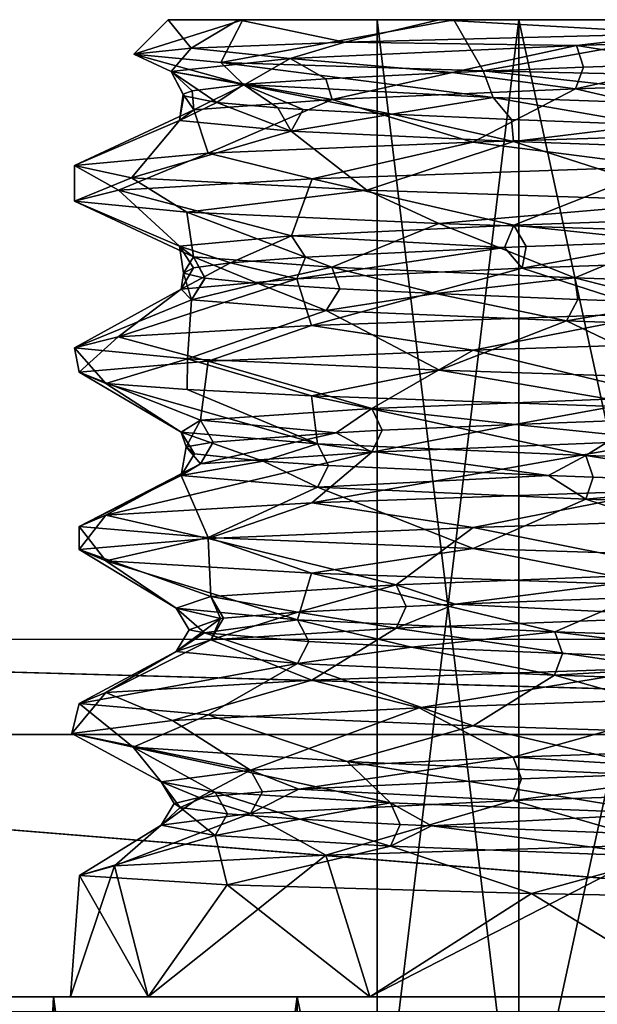
# Model space of a CAD drawing. Extents: x -38 to 76, y -186 to 393.
# Drawn here: x 14 to 20, y 20 to 30 of the extents above; entities that cross this region are included whole.
import ezdxf

# ---------------------------------------------------------------- set-up
doc = ezdxf.new("R2010")
doc.units = 0
doc.header["$MEASUREMENT"] = 0

msp = doc.modelspace()

# ---------------------------------------------------------------- linework, layer by layer
for points in [[(15.195687, 29.992682, -47.499809), (15.78469, 30.055368, -44.341812), (15.549471, 30.346468, -47.499809)], [(16.310337, 30.346462, -51.214813), (15.195687, 29.992682, -47.499809), (15.549471, 30.346468, -47.499809)], [(16.08725, 29.907576, -51.785412), (15.195687, 29.992682, -47.499809), (16.310337, 30.346462, -51.214813)], [(17.687422, 30.346437, -49.16872), (15.549471, 30.346468, -47.499809), (17.687439, 30.346434, -45.830921)], [(17.687439, 30.346434, -45.830921), (15.549471, 30.346468, -47.499809), (16.268776, 30.346453, -43.883415)], [(17.687422, 30.346437, -49.16872), (16.310337, 30.346462, -51.214813), (15.549471, 30.346468, -47.499809)], [(15.549471, 30.346468, -47.499809), (15.78469, 30.055368, -44.341812), (16.268776, 30.346453, -43.883415)], [(15.78469, 30.055368, -44.341812), (17.355873, 30.118038, -41.563622), (16.268776, 30.346453, -43.883415)], [(18.47028, 30.346434, -54.331623), (16.08725, 29.907576, -51.785412), (16.310337, 30.346462, -51.214813)], [(18.77198, 29.822441, -55.290325), (16.08725, 29.907576, -51.785412), (18.47028, 30.346434, -54.331623)], [(19.135727, 30.346405, -42.823627), (16.268776, 30.346453, -43.883415), (18.317253, 30.346416, -40.817623)], [(19.135727, 30.346405, -42.823627), (17.687439, 30.346434, -45.830921), (16.268776, 30.346453, -43.883415)], [(16.268776, 30.346453, -43.883415), (17.355873, 30.118038, -41.563622), (18.317253, 30.346416, -40.817623)], [(19.135677, 30.34642, -52.176025), (16.310337, 30.346462, -51.214813), (17.687422, 30.346437, -49.16872)], [(19.135677, 30.34642, -52.176025), (18.47028, 30.346434, -54.331623), (16.310337, 30.346462, -51.214813)], [(17.355873, 30.118038, -41.563622), (20.782017, 30.204479, -38.884636), (18.317253, 30.346416, -40.817623)], [(17.687439, 30.346434, -45.830921), (17.687696, 18.346668, -49.168739), (17.687422, 30.346437, -49.16872)], [(17.687422, 30.346437, -49.16872), (19.135952, 18.346651, -52.176044), (19.135677, 30.34642, -52.176025)], [(17.687696, 18.346668, -49.168739), (19.135952, 18.346651, -52.176044), (17.687422, 30.346437, -49.16872)], [(19.135727, 30.346405, -42.823627), (17.687714, 18.346664, -45.83094), (17.687439, 30.346434, -45.830921)], [(17.687714, 18.346664, -45.83094), (17.687696, 18.346668, -49.168739), (17.687439, 30.346434, -45.830921)], [(19.136002, 18.346636, -42.823647), (17.687714, 18.346664, -45.83094), (19.135727, 30.346405, -42.823627)], [(21.745287, 30.346363, -40.742542), (18.317253, 30.346416, -40.817623), (21.383003, 30.346365, -38.769142)], [(21.745287, 30.346363, -40.742542), (19.135727, 30.346405, -42.823627), (18.317253, 30.346416, -40.817623)], [(18.317253, 30.346416, -40.817623), (20.782017, 30.204479, -38.884636), (21.383003, 30.346365, -38.769142)], [(21.745216, 30.346382, -54.257141), (18.47028, 30.346434, -54.331623), (19.135677, 30.34642, -52.176025)], [(21.681608, 30.346386, -56.348339), (18.47028, 30.346434, -54.331623), (21.745216, 30.346382, -54.257141)], [(21.681608, 30.346386, -56.348339), (18.77198, 29.822441, -55.290325), (18.47028, 30.346434, -54.331623)], [(22.312605, 29.745689, -57.184242), (18.77198, 29.822441, -55.290325), (21.681608, 30.346386, -56.348339)], [(19.135677, 30.34642, -52.176025), (21.745491, 18.346613, -54.25716), (21.745216, 30.346382, -54.257141)], [(19.135952, 18.346651, -52.176044), (21.745491, 18.346613, -54.25716), (19.135677, 30.34642, -52.176025)], [(21.745287, 30.346363, -40.742542), (19.136002, 18.346636, -42.823647), (19.135727, 30.346405, -42.823627)], [(21.745562, 18.346594, -40.742561), (19.136002, 18.346636, -42.823647), (21.745287, 30.346363, -40.742542)], [(20.782017, 30.204479, -38.884636), (17.355873, 30.118038, -41.563622), (19.725037, 30.082598, -39.677631)], [(19.725037, 30.082598, -39.677631), (20.880821, 29.899582, -39.161537), (23.716564, 30.214432, -38.153252)], [(20.782017, 30.204479, -38.884636), (19.725037, 30.082598, -39.677631), (23.716564, 30.214432, -38.153252)], [(15.78469, 30.055368, -44.341812), (15.195687, 29.992682, -47.499809), (15.579386, 29.816479, -46.977512)], [(15.78469, 30.055368, -44.341812), (15.579386, 29.816479, -46.977512), (16.79718, 29.94965, -42.838417)], [(17.355873, 30.118038, -41.563622), (15.78469, 30.055368, -44.341812), (16.79718, 29.94965, -42.838417)], [(17.355873, 30.118038, -41.563622), (16.79718, 29.94965, -42.838417), (19.725037, 30.082598, -39.677631)], [(16.79718, 29.94965, -42.838417), (18.454262, 29.806625, -40.893024), (19.725037, 30.082598, -39.677631)], [(19.725037, 30.082598, -39.677631), (18.454262, 29.806625, -40.893024), (19.796141, 29.860601, -39.792133)], [(19.725037, 30.082598, -39.677631), (19.796141, 29.860601, -39.792133), (20.880821, 29.899582, -39.161537)], [(16.08725, 29.907576, -51.785412), (16.320152, 29.684175, -51.197716), (15.195687, 29.992682, -47.499809)], [(15.195687, 29.992682, -47.499809), (16.320152, 29.684175, -51.197716), (15.579386, 29.816479, -46.977512)], [(15.579386, 29.816479, -46.977512), (16.338287, 29.686264, -44.112514), (16.79718, 29.94965, -42.838417)], [(16.79718, 29.94965, -42.838417), (16.338287, 29.686264, -44.112514), (17.16058, 29.742647, -42.496521)], [(17.16058, 29.742647, -42.496521), (18.454262, 29.806625, -40.893024), (16.79718, 29.94965, -42.838417)], [(18.77198, 29.822441, -55.290325), (18.871489, 29.550943, -54.672928), (16.08725, 29.907576, -51.785412)], [(16.08725, 29.907576, -51.785412), (18.871489, 29.550943, -54.672928), (16.320152, 29.684175, -51.197716)], [(19.796141, 29.860601, -39.792133), (18.454262, 29.806625, -40.893024), (19.716547, 29.638605, -39.683231)], [(22.935789, 29.746552, -38.293949), (20.880821, 29.899582, -39.161537), (19.716547, 29.638605, -39.683231)], [(20.880821, 29.899582, -39.161537), (19.796141, 29.860601, -39.792133), (19.716547, 29.638605, -39.683231)], [(15.702187, 29.585581, -47.275211), (15.79359, 29.619577, -46.182713), (15.579386, 29.816479, -46.977512)], [(15.579386, 29.816479, -46.977512), (15.79359, 29.619577, -46.182713), (16.338287, 29.686264, -44.112514)], [(15.579386, 29.816479, -46.977512), (15.708984, 29.565681, -47.916313), (15.702187, 29.585581, -47.275211)], [(15.579386, 29.816479, -46.977512), (16.046268, 29.499382, -50.015213), (15.708984, 29.565681, -47.916313)], [(16.320152, 29.684175, -51.197716), (16.046268, 29.499382, -50.015213), (15.579386, 29.816479, -46.977512)], [(17.16058, 29.742647, -42.496521), (16.338287, 29.686264, -44.112514), (17.227085, 29.530752, -42.152222)], [(17.227085, 29.530752, -42.152222), (18.454262, 29.806625, -40.893024), (17.16058, 29.742647, -42.496521)], [(19.716547, 29.638605, -39.683231), (18.454262, 29.806625, -40.893024), (17.227085, 29.530752, -42.152222)], [(22.312605, 29.745689, -57.184242), (22.285816, 29.430996, -56.535545), (18.77198, 29.822441, -55.290325)], [(18.77198, 29.822441, -55.290325), (22.285816, 29.430996, -56.535545), (18.871489, 29.550943, -54.672928)], [(22.935789, 29.746552, -38.293949), (19.716547, 29.638605, -39.683231), (21.656132, 29.18758, -37.599342)], [(16.338287, 29.686264, -44.112514), (15.79359, 29.619577, -46.182713), (15.811098, 29.422779, -45.359814)], [(17.227085, 29.530752, -42.152222), (16.338287, 29.686264, -44.112514), (15.811098, 29.422779, -45.359814)], [(16.320152, 29.684175, -51.197716), (16.66975, 29.445374, -51.634918), (16.046268, 29.499382, -50.015213)], [(16.928043, 29.428574, -52.118717), (16.66975, 29.445374, -51.634918), (16.320152, 29.684175, -51.197716)], [(18.871489, 29.550943, -54.672928), (17.83462, 29.378962, -53.429024), (16.320152, 29.684175, -51.197716)], [(16.320152, 29.684175, -51.197716), (17.83462, 29.378962, -53.429024), (16.928043, 29.428574, -52.118717)], [(19.716547, 29.638605, -39.683231), (17.227085, 29.530752, -42.152222), (18.664383, 29.093632, -39.189529)], [(19.716547, 29.638605, -39.683231), (18.664383, 29.093632, -39.189529), (21.656132, 29.18758, -37.599342)], [(15.811098, 29.422779, -45.359814), (15.702187, 29.585581, -47.275211), (15.664286, 29.31489, -48.862911)], [(15.702187, 29.585581, -47.275211), (15.708984, 29.565681, -47.916313), (15.664286, 29.31489, -48.862911)], [(15.708984, 29.565681, -47.916313), (16.046268, 29.499382, -50.015213), (15.664286, 29.31489, -48.862911)], [(15.811098, 29.422779, -45.359814), (15.79359, 29.619577, -46.182713), (15.702187, 29.585581, -47.275211)], [(17.227085, 29.530752, -42.152222), (15.811098, 29.422779, -45.359814), (15.957022, 28.979782, -42.262215)], [(17.227085, 29.530752, -42.152222), (15.957022, 28.979782, -42.262215), (18.664383, 29.093632, -39.189529)], [(18.871489, 29.550943, -54.672928), (19.061489, 29.324947, -54.65683), (17.83462, 29.378962, -53.429024)], [(22.285816, 29.430996, -56.535545), (20.482859, 29.271423, -55.629536), (18.871489, 29.550943, -54.672928)], [(20.482859, 29.271423, -55.629536), (19.061489, 29.324947, -54.65683), (18.871489, 29.550943, -54.672928)], [(15.811098, 29.422779, -45.359814), (14.589828, 28.85351, -46.582409), (15.957022, 28.979782, -42.262215)], [(15.811098, 29.422779, -45.359814), (15.664286, 29.31489, -48.862911), (14.589828, 28.85351, -46.582409)], [(15.664286, 29.31489, -48.862911), (16.046268, 29.499382, -50.015213), (16.80665, 29.206879, -52.177818)], [(16.046268, 29.499382, -50.015213), (16.66975, 29.445374, -51.634918), (16.80665, 29.206879, -52.177818)], [(16.80665, 29.206879, -52.177818), (16.66975, 29.445374, -51.634918), (16.928043, 29.428574, -52.118717)], [(16.928043, 29.428574, -52.118717), (17.83462, 29.378962, -53.429024), (16.80665, 29.206879, -52.177818)], [(16.80665, 29.206879, -52.177818), (17.83462, 29.378962, -53.429024), (19.080694, 29.098951, -54.846527)], [(17.83462, 29.378962, -53.429024), (19.061489, 29.324947, -54.65683), (19.080694, 29.098951, -54.846527)], [(19.080694, 29.098951, -54.846527), (19.061489, 29.324947, -54.65683), (20.482859, 29.271423, -55.629536)], [(15.664286, 29.31489, -48.862911), (15.174397, 28.727814, -51.059509), (14.589828, 28.85351, -46.582409)], [(15.664286, 29.31489, -48.862911), (16.80665, 29.206879, -52.177818), (15.174397, 28.727814, -51.059509)], [(19.080694, 29.098951, -54.846527), (20.482859, 29.271423, -55.629536), (22.172129, 28.991005, -56.500645)], [(16.80665, 29.206879, -52.177818), (17.580635, 28.602484, -54.859524), (15.174397, 28.727814, -51.059509)], [(19.080694, 29.098951, -54.846527), (17.580635, 28.602484, -54.859524), (16.80665, 29.206879, -52.177818)], [(18.664383, 29.093632, -39.189529), (20.601557, 28.842808, -38.020241), (21.656132, 29.18758, -37.599342)], [(15.957022, 28.979782, -42.262215), (17.020916, 28.717468, -40.75182), (18.664383, 29.093632, -39.189529)], [(17.020916, 28.717468, -40.75182), (20.601557, 28.842808, -38.020241), (18.664383, 29.093632, -39.189529)], [(19.080694, 29.098951, -54.846527), (20.98106, 28.488436, -57.146339), (17.580635, 28.602484, -54.859524)], [(22.172129, 28.991005, -56.500645), (20.98106, 28.488436, -57.146339), (19.080694, 29.098951, -54.846527)], [(14.589828, 28.85351, -46.582409), (15.040137, 28.603607, -44.337711), (15.957022, 28.979782, -42.262215)], [(15.040137, 28.603607, -44.337711), (17.020916, 28.717468, -40.75182), (15.957022, 28.979782, -42.262215)], [(14.589928, 28.489622, -48.411007), (15.040137, 28.603607, -44.337711), (14.589828, 28.85351, -46.582409)], [(15.174397, 28.727814, -51.059509), (14.589928, 28.489622, -48.411007), (14.589828, 28.85351, -46.582409)], [(20.601557, 28.842808, -38.020241), (17.020916, 28.717468, -40.75182), (19.085489, 28.244143, -40.148933)], [(20.601557, 28.842808, -38.020241), (19.085489, 28.244143, -40.148933), (22.177135, 28.35199, -38.497147)], [(15.740588, 28.375612, -52.344315), (14.589928, 28.489622, -48.411007), (15.174397, 28.727814, -51.059509)], [(17.020916, 28.717468, -40.75182), (15.040137, 28.603607, -44.337711), (16.810322, 28.136286, -42.815418)], [(17.580635, 28.602484, -54.859524), (15.740588, 28.375612, -52.344315), (15.174397, 28.727814, -51.059509)], [(17.020916, 28.717468, -40.75182), (16.810322, 28.136286, -42.815418), (19.085489, 28.244143, -40.148933)], [(15.040137, 28.603607, -44.337711), (14.589928, 28.489622, -48.411007), (15.665229, 28.028412, -46.128414)], [(15.040137, 28.603607, -44.337711), (15.665229, 28.028412, -46.128414), (16.810322, 28.136286, -42.815418)], [(18.315426, 28.261578, -55.532326), (15.740588, 28.375612, -52.344315), (17.580635, 28.602484, -54.859524)], [(20.98106, 28.488436, -57.146339), (18.315426, 28.261578, -55.532326), (17.580635, 28.602484, -54.859524)], [(14.589928, 28.489622, -48.411007), (15.808511, 27.920515, -49.630814), (15.665229, 28.028412, -46.128414)], [(14.589928, 28.489622, -48.411007), (15.740588, 28.375612, -52.344315), (15.808511, 27.920515, -49.630814)], [(20.844971, 28.179243, -57.088242), (18.315426, 28.261578, -55.532326), (20.98106, 28.488436, -57.146339)], [(15.740588, 28.375612, -52.344315), (17.220869, 27.812601, -52.839123), (15.808511, 27.920515, -49.630814)], [(15.740588, 28.375612, -52.344315), (18.315426, 28.261578, -55.532326), (17.220869, 27.812601, -52.839123)], [(19.085489, 28.244143, -40.148933), (20.664566, 28.077923, -39.272339), (22.177135, 28.35199, -38.497147)], [(16.810322, 28.136286, -42.815418), (18.988895, 28.01495, -40.40313), (19.085489, 28.244143, -40.148933)], [(18.315426, 28.261578, -55.532326), (19.707111, 27.704666, -55.310036), (17.220869, 27.812601, -52.839123)], [(18.315426, 28.261578, -55.532326), (20.844971, 28.179243, -57.088242), (19.707111, 27.704666, -55.310036)], [(18.988895, 28.01495, -40.40313), (19.211391, 28.023945, -40.220634), (19.085489, 28.244143, -40.148933)], [(19.085489, 28.244143, -40.148933), (19.211391, 28.023945, -40.220634), (20.664566, 28.077923, -39.272339)], [(15.665229, 28.028412, -46.128414), (16.184231, 27.858002, -44.538017), (16.810322, 28.136286, -42.815418)], [(16.184231, 27.858002, -44.538017), (16.953224, 27.915987, -42.836521), (16.810322, 28.136286, -42.815418)], [(16.810322, 28.136286, -42.815418), (16.953224, 27.915987, -42.836521), (18.988895, 28.01495, -40.40313)], [(20.844971, 28.179243, -57.088242), (21.679371, 27.63644, -56.330742), (19.707111, 27.704666, -55.310036)], [(15.665229, 28.028412, -46.128414), (15.806032, 27.808311, -46.096313), (16.184231, 27.858002, -44.538017)], [(15.808511, 27.920515, -49.630814), (15.705826, 27.754316, -47.829113), (15.665229, 28.028412, -46.128414)], [(15.665229, 28.028412, -46.128414), (15.705826, 27.754316, -47.829113), (15.806032, 27.808311, -46.096313)], [(19.169998, 27.80365, -40.081932), (18.988895, 28.01495, -40.40313), (16.863932, 27.695793, -42.723022)], [(18.988895, 28.01495, -40.40313), (16.953224, 27.915987, -42.836521), (16.863932, 27.695793, -42.723022)], [(19.169998, 27.80365, -40.081932), (19.211391, 28.023945, -40.220634), (18.988895, 28.01495, -40.40313)], [(22.281343, 27.911497, -38.465347), (20.664566, 28.077923, -39.272339), (19.169998, 27.80365, -40.081932)], [(20.664566, 28.077923, -39.272339), (19.211391, 28.023945, -40.220634), (19.169998, 27.80365, -40.081932)], [(15.923215, 27.700918, -49.527416), (15.705826, 27.754316, -47.829113), (15.808511, 27.920515, -49.630814)], [(15.808511, 27.920515, -49.630814), (15.928314, 27.700518, -49.550014), (15.923215, 27.700918, -49.527416)], [(17.220869, 27.812601, -52.839123), (16.467697, 27.646513, -51.199818), (15.808511, 27.920515, -49.630814)], [(15.808511, 27.920515, -49.630814), (16.467697, 27.646513, -51.199818), (15.928314, 27.700518, -49.550014)], [(16.863932, 27.695793, -42.723022), (16.953224, 27.915987, -42.836521), (16.184231, 27.858002, -44.538017)], [(22.281343, 27.911497, -38.465347), (19.169998, 27.80365, -40.081932), (20.596392, 27.341936, -38.022942)], [(16.863932, 27.695793, -42.723022), (16.184231, 27.858002, -44.538017), (15.68154, 27.587818, -46.023815)], [(16.184231, 27.858002, -44.538017), (15.806032, 27.808311, -46.096313), (15.68154, 27.587818, -46.023815)], [(15.806032, 27.808311, -46.096313), (15.705826, 27.754316, -47.829113), (15.68154, 27.587818, -46.023815)], [(17.220869, 27.812601, -52.839123), (17.303173, 27.592503, -52.72052), (16.467697, 27.646513, -51.199818)], [(19.707111, 27.704666, -55.310036), (18.28265, 27.543791, -53.931526), (17.220869, 27.812601, -52.839123)], [(18.28265, 27.543791, -53.931526), (17.303173, 27.592503, -52.72052), (17.220869, 27.812601, -52.839123)], [(15.68154, 27.587818, -46.023815), (15.705826, 27.754316, -47.829113), (15.786122, 27.479925, -49.528416)], [(15.786122, 27.479925, -49.528416), (15.705826, 27.754316, -47.829113), (15.923215, 27.700918, -49.527416)], [(19.169998, 27.80365, -40.081932), (16.863932, 27.695793, -42.723022), (17.01335, 27.216396, -40.760723)], [(19.169998, 27.80365, -40.081932), (17.01335, 27.216396, -40.760723), (20.596392, 27.341936, -38.022942)], [(16.863932, 27.695793, -42.723022), (15.037171, 27.102537, -44.346512), (17.01335, 27.216396, -40.760723)], [(16.863932, 27.695793, -42.723022), (15.68154, 27.587818, -46.023815), (15.037171, 27.102537, -44.346512)], [(15.923215, 27.700918, -49.527416), (15.928314, 27.700518, -49.550014), (15.786122, 27.479925, -49.528416)], [(15.928314, 27.700518, -49.550014), (16.467697, 27.646513, -51.199818), (15.786122, 27.479925, -49.528416)], [(15.786122, 27.479925, -49.528416), (16.467697, 27.646513, -51.199818), (17.163082, 27.371908, -52.752823)], [(16.467697, 27.646513, -51.199818), (17.303173, 27.592503, -52.72052), (17.163082, 27.371908, -52.752823)], [(19.707111, 27.704666, -55.310036), (19.740616, 27.484369, -55.170235), (18.28265, 27.543791, -53.931526)], [(21.679371, 27.63644, -56.330742), (20.702496, 27.449457, -55.747238), (19.707111, 27.704666, -55.310036)], [(19.707111, 27.704666, -55.310036), (20.702496, 27.449457, -55.747238), (19.740616, 27.484369, -55.170235)], [(15.68154, 27.587818, -46.023815), (14.590562, 26.988649, -48.418709), (15.037171, 27.102537, -44.346512)], [(15.68154, 27.587818, -46.023815), (15.786122, 27.479925, -49.528416), (14.590562, 26.988649, -48.418709)], [(17.163082, 27.371908, -52.752823), (17.303173, 27.592503, -52.72052), (18.28265, 27.543791, -53.931526)], [(17.163082, 27.371908, -52.752823), (18.28265, 27.543791, -53.931526), (19.622425, 27.263975, -55.251736)], [(18.28265, 27.543791, -53.931526), (19.740616, 27.484369, -55.170235), (19.622425, 27.263975, -55.251736)], [(15.786122, 27.479925, -49.528416), (15.744422, 26.87464, -52.351116), (14.590562, 26.988649, -48.418709)], [(17.163082, 27.371908, -52.752823), (15.744422, 26.87464, -52.351116), (15.786122, 27.479925, -49.528416)], [(19.740616, 27.484369, -55.170235), (20.702496, 27.449457, -55.747238), (19.622425, 27.263975, -55.251736)], [(19.622425, 27.263975, -55.251736), (20.702496, 27.449457, -55.747238), (21.631382, 27.194248, -56.312344)], [(17.163082, 27.371908, -52.752823), (18.322758, 26.760609, -55.538029), (15.744422, 26.87464, -52.351116)], [(17.01335, 27.216396, -40.760723), (18.668232, 26.966072, -39.186832), (20.596392, 27.341936, -38.022942)], [(19.622425, 27.263975, -55.251736), (18.322758, 26.760609, -55.538029), (17.163082, 27.371908, -52.752823)], [(18.668232, 26.966072, -39.186832), (21.658379, 27.059921, -37.598545), (20.596392, 27.341936, -38.022942)], [(15.037171, 27.102537, -44.346512), (15.95897, 26.852123, -42.259617), (17.01335, 27.216396, -40.760723)], [(15.95897, 26.852123, -42.259617), (18.668232, 26.966072, -39.186832), (17.01335, 27.216396, -40.760723)], [(19.622425, 27.263975, -55.251736), (20.849304, 26.678371, -57.090042), (18.322758, 26.760609, -55.538029)], [(21.631382, 27.194248, -56.312344), (20.849304, 26.678371, -57.090042), (19.622425, 27.263975, -55.251736)], [(14.590562, 26.988649, -48.418709), (14.639278, 26.738253, -46.137611), (15.037171, 27.102537, -44.346512)], [(14.639278, 26.738253, -46.137611), (15.95897, 26.852123, -42.259617), (15.037171, 27.102537, -44.346512)], [(21.658379, 27.059921, -37.598545), (18.668232, 26.966072, -39.186832), (20.642704, 26.48735, -39.130543)], [(14.911554, 26.624355, -50.224712), (14.639278, 26.738253, -46.137611), (14.590562, 26.988649, -48.418709)], [(15.744422, 26.87464, -52.351116), (14.911554, 26.624355, -50.224712), (14.590562, 26.988649, -48.418709)], [(18.668232, 26.966072, -39.186832), (15.95897, 26.852123, -42.259617), (17.631453, 26.367203, -41.606327)], [(18.668232, 26.966072, -39.186832), (17.631453, 26.367203, -41.606327), (20.642704, 26.48735, -39.130543)], [(15.95897, 26.852123, -42.259617), (14.639278, 26.738253, -46.137611), (15.878772, 26.247141, -45.087917)], [(15.743129, 26.561148, -52.349014), (14.911554, 26.624355, -50.224712), (15.744422, 26.87464, -52.351116)], [(17.016096, 26.497929, -54.242321), (15.743129, 26.561148, -52.349014), (15.744422, 26.87464, -52.351116)], [(18.322758, 26.760609, -55.538029), (17.016096, 26.497929, -54.242321), (15.744422, 26.87464, -52.351116)], [(15.95897, 26.852123, -42.259617), (15.878772, 26.247141, -45.087917), (17.631453, 26.367203, -41.606327)], [(14.639278, 26.738253, -46.137611), (15.682459, 26.126949, -48.980415), (15.878772, 26.247141, -45.087917)], [(14.911554, 26.624355, -50.224712), (15.682459, 26.126949, -48.980415), (14.639278, 26.738253, -46.137611)], [(20.598217, 26.372379, -56.977737), (17.016096, 26.497929, -54.242321), (18.322758, 26.760609, -55.538029)], [(20.598217, 26.372379, -56.977737), (18.322758, 26.760609, -55.538029), (20.849304, 26.678371, -57.090042)], [(14.911554, 26.624355, -50.224712), (17.075615, 26.006836, -52.620422), (15.682459, 26.126949, -48.980415)], [(15.743129, 26.561148, -52.349014), (17.075615, 26.006836, -52.620422), (14.911554, 26.624355, -50.224712)], [(15.743129, 26.561148, -52.349014), (17.016096, 26.497929, -54.242321), (17.075615, 26.006836, -52.620422)], [(17.016096, 26.497929, -54.242321), (19.821251, 25.886599, -55.387337), (17.075615, 26.006836, -52.620422)], [(17.016096, 26.497929, -54.242321), (20.598217, 26.372379, -56.977737), (19.821251, 25.886599, -55.387337)], [(17.631453, 26.367203, -41.606327), (19.095335, 26.204882, -40.316536), (20.642704, 26.48735, -39.130543)], [(20.642704, 26.48735, -39.130543), (19.095335, 26.204882, -40.316536), (20.705608, 26.265057, -39.250443)], [(15.878772, 26.247141, -45.087917), (17.268461, 26.120216, -42.330627), (17.631453, 26.367203, -41.606327)], [(17.268461, 26.120216, -42.330627), (17.737755, 26.144909, -41.690727), (17.631453, 26.367203, -41.606327)], [(17.631453, 26.367203, -41.606327), (17.737755, 26.144909, -41.690727), (19.095335, 26.204882, -40.316536)], [(20.598217, 26.372379, -56.977737), (23.451777, 25.76635, -56.807358), (19.821251, 25.886599, -55.387337)], [(15.682459, 26.126949, -48.980415), (15.731472, 25.974049, -46.730019), (15.878772, 26.247141, -45.087917)], [(15.731472, 25.974049, -46.730019), (16.010075, 26.024742, -45.12212), (15.878772, 26.247141, -45.087917)], [(15.878772, 26.247141, -45.087917), (16.010075, 26.024742, -45.12212), (17.268461, 26.120216, -42.330627)], [(20.643515, 26.04266, -39.130142), (19.095335, 26.204882, -40.316536), (17.632063, 25.922611, -41.605526)], [(19.095335, 26.204882, -40.316536), (17.737755, 26.144909, -41.690727), (17.632063, 25.922611, -41.605526)], [(20.705608, 26.265057, -39.250443), (19.095335, 26.204882, -40.316536), (20.643515, 26.04266, -39.130142)], [(17.075615, 26.006836, -52.620422), (16.521637, 25.827745, -51.32272), (15.682459, 26.126949, -48.980415)], [(16.521637, 25.827745, -51.32272), (15.81636, 25.904652, -48.958519), (15.682459, 26.126949, -48.980415)], [(15.682459, 26.126949, -48.980415), (15.81636, 25.904652, -48.958519), (15.731472, 25.974049, -46.730019)], [(17.632063, 25.922611, -41.605526), (17.268461, 26.120216, -42.330627), (15.879082, 25.802448, -45.086918)], [(17.268461, 26.120216, -42.330627), (16.010075, 26.024742, -45.12212), (15.879082, 25.802448, -45.086918)], [(17.632063, 25.922611, -41.605526), (17.737755, 26.144909, -41.690727), (17.268461, 26.120216, -42.330627)], [(15.879082, 25.802448, -45.086918), (16.010075, 26.024742, -45.12212), (15.731472, 25.974049, -46.730019)], [(17.075615, 26.006836, -52.620422), (17.189219, 25.784439, -52.546227), (16.521637, 25.827745, -51.32272)], [(20.643515, 26.04266, -39.130142), (17.016191, 25.402231, -40.757324), (20.598333, 25.527769, -38.021942)], [(17.632063, 25.922611, -41.605526), (17.016191, 25.402231, -40.757324), (20.643515, 26.04266, -39.130142)], [(19.821251, 25.886599, -55.387337), (19.440464, 25.681509, -54.955536), (17.075615, 26.006836, -52.620422)], [(19.440464, 25.681509, -54.955536), (17.189219, 25.784439, -52.546227), (17.075615, 26.006836, -52.620422)], [(17.632063, 25.922611, -41.605526), (14.911613, 25.275974, -44.774914), (17.016191, 25.402231, -40.757324)], [(15.879082, 25.802448, -45.086918), (14.911613, 25.275974, -44.774914), (17.632063, 25.922611, -41.605526)], [(15.879082, 25.802448, -45.086918), (15.731472, 25.974049, -46.730019), (15.682268, 25.682257, -48.979317)], [(15.731472, 25.974049, -46.730019), (15.81636, 25.904652, -48.958519), (15.682268, 25.682257, -48.979317)], [(15.682268, 25.682257, -48.979317), (15.81636, 25.904652, -48.958519), (16.521637, 25.827745, -51.32272)], [(15.879082, 25.802448, -45.086918), (14.639301, 25.162086, -48.862011), (14.911613, 25.275974, -44.774914)], [(15.682268, 25.682257, -48.979317), (14.639301, 25.162086, -48.862011), (15.879082, 25.802448, -45.086918)], [(15.682268, 25.682257, -48.979317), (16.521637, 25.827745, -51.32272), (17.074924, 25.562145, -52.619324)], [(16.521637, 25.827745, -51.32272), (17.189219, 25.784439, -52.546227), (17.074924, 25.562145, -52.619324)], [(19.821251, 25.886599, -55.387337), (19.895155, 25.664305, -55.273537), (19.440464, 25.681509, -54.955536)], [(19.821251, 25.886599, -55.387337), (21.611719, 25.604279, -56.159046), (19.895155, 25.664305, -55.273537)], [(23.451777, 25.76635, -56.807358), (21.611719, 25.604279, -56.159046), (19.821251, 25.886599, -55.387337)], [(17.074924, 25.562145, -52.619324), (17.189219, 25.784439, -52.546227), (19.440464, 25.681509, -54.955536)], [(15.682268, 25.682257, -48.979317), (15.958958, 25.048073, -52.740021), (14.639301, 25.162086, -48.862011)], [(17.074924, 25.562145, -52.619324), (15.958958, 25.048073, -52.740021), (15.682268, 25.682257, -48.979317)], [(17.074924, 25.562145, -52.619324), (19.440464, 25.681509, -54.955536), (19.820162, 25.441908, -55.386639)], [(19.440464, 25.681509, -54.955536), (19.895155, 25.664305, -55.273537), (19.820162, 25.441908, -55.386639)], [(19.895155, 25.664305, -55.273537), (21.611719, 25.604279, -56.159046), (19.820162, 25.441908, -55.386639)], [(19.820162, 25.441908, -55.386639), (21.611719, 25.604279, -56.159046), (23.450386, 25.321756, -56.807156)], [(17.074924, 25.562145, -52.619324), (18.668192, 24.934139, -55.812832), (15.958958, 25.048073, -52.740021)], [(17.016191, 25.402231, -40.757324), (18.668272, 25.151808, -39.186836), (20.598333, 25.527769, -38.021942)], [(19.820162, 25.441908, -55.386639), (18.668192, 24.934139, -55.812832), (17.074924, 25.562145, -52.619324)], [(18.668272, 25.151808, -39.186836), (21.658421, 25.245657, -37.598549), (20.598333, 25.527769, -38.021942)], [(14.911613, 25.275974, -44.774914), (15.959012, 25.037857, -42.259621), (17.016191, 25.402231, -40.757324)], [(15.959012, 25.037857, -42.259621), (18.668272, 25.151808, -39.186836), (17.016191, 25.402231, -40.757324)], [(19.820162, 25.441908, -55.386639), (21.658329, 24.840096, -57.40115), (18.668192, 24.934139, -55.812832)], [(19.820162, 25.441908, -55.386639), (23.450386, 25.321756, -56.807156), (21.658329, 24.840096, -57.40115)], [(14.639301, 25.162086, -48.862011), (14.63932, 24.923986, -46.137611), (14.911613, 25.275974, -44.774914)], [(14.63932, 24.923986, -46.137611), (15.959012, 25.037857, -42.259621), (14.911613, 25.275974, -44.774914)], [(21.658421, 25.245657, -37.598549), (18.668272, 25.151808, -39.186836), (20.99074, 24.684978, -38.960346)], [(14.911596, 24.810089, -50.224716), (14.63932, 24.923986, -46.137611), (14.639301, 25.162086, -48.862011)], [(15.958958, 25.048073, -52.740021), (14.911596, 24.810089, -50.224716), (14.639301, 25.162086, -48.862011)], [(18.668272, 25.151808, -39.186836), (15.959012, 25.037857, -42.259621), (17.87989, 24.564835, -41.308632)], [(18.668272, 25.151808, -39.186836), (17.87989, 24.564835, -41.308632), (20.99074, 24.684978, -38.960346)], [(15.959012, 25.037857, -42.259621), (14.63932, 24.923986, -46.137611), (15.984513, 24.444674, -44.715122)], [(17.016138, 24.683662, -54.242325), (14.911596, 24.810089, -50.224716), (15.958958, 25.048073, -52.740021)], [(18.668192, 24.934139, -55.812832), (17.016138, 24.683662, -54.242325), (15.958958, 25.048073, -52.740021)], [(15.959012, 25.037857, -42.259621), (15.984513, 24.444674, -44.715122), (17.87989, 24.564835, -41.308632)], [(14.63932, 24.923986, -46.137611), (15.628702, 24.324587, -48.597218), (15.984513, 24.444674, -44.715122)], [(14.63932, 24.923986, -46.137611), (14.911596, 24.810089, -50.224716), (15.628702, 24.324587, -48.597218)], [(20.598259, 24.558115, -56.977741), (17.016138, 24.683662, -54.242325), (18.668192, 24.934139, -55.812832)], [(20.598259, 24.558115, -56.977741), (18.668192, 24.934139, -55.812832), (21.658329, 24.840096, -57.40115)], [(14.911596, 24.810089, -50.224716), (16.872662, 24.204374, -52.291126), (15.628702, 24.324587, -48.597218)], [(14.911596, 24.810089, -50.224716), (17.016138, 24.683662, -54.242325), (16.872662, 24.204374, -52.291126)], [(17.87989, 24.564835, -41.308632), (18.484785, 24.365229, -40.863033), (20.99074, 24.684978, -38.960346)], [(18.484785, 24.365229, -40.863033), (21.049044, 24.462683, -39.082047), (20.99074, 24.684978, -38.960346)], [(17.016138, 24.683662, -54.242325), (19.5028, 24.08424, -55.167137), (16.872662, 24.204374, -52.291126)], [(17.016138, 24.683662, -54.242325), (20.598259, 24.558115, -56.977741), (19.5028, 24.08424, -55.167137)], [(15.984513, 24.444674, -44.715122), (16.874508, 24.28256, -42.978626), (17.87989, 24.564835, -41.308632)], [(17.87989, 24.564835, -41.308632), (16.874508, 24.28256, -42.978626), (17.982992, 24.342539, -41.396732)], [(17.87989, 24.564835, -41.308632), (17.982992, 24.342539, -41.396732), (18.484785, 24.365229, -40.863033)], [(20.598259, 24.558115, -56.977741), (23.071026, 23.963989, -56.735359), (19.5028, 24.08424, -55.167137)], [(15.628702, 24.324587, -48.597218), (16.083115, 24.219074, -44.856621), (15.984513, 24.444674, -44.715122)], [(16.083115, 24.219074, -44.856621), (16.114216, 24.222374, -44.754021), (15.984513, 24.444674, -44.715122)], [(15.984513, 24.444674, -44.715122), (16.114216, 24.222374, -44.754021), (16.874508, 24.28256, -42.978626)], [(20.99275, 24.24029, -38.959347), (21.049044, 24.462683, -39.082047), (18.484785, 24.365229, -40.863033)], [(16.872662, 24.204374, -52.291126), (15.920298, 24.072788, -49.51392), (15.628702, 24.324587, -48.597218)], [(15.920298, 24.072788, -49.51392), (15.763304, 24.102287, -48.580219), (15.628702, 24.324587, -48.597218)], [(15.628702, 24.324587, -48.597218), (15.763304, 24.102287, -48.580219), (16.083115, 24.219074, -44.856621)], [(17.8815, 24.120243, -41.306831), (16.874508, 24.28256, -42.978626), (15.985224, 24.00008, -44.712822)], [(16.874508, 24.28256, -42.978626), (16.114216, 24.222374, -44.754021), (15.985224, 24.00008, -44.712822)], [(17.982992, 24.342539, -41.396732), (16.874508, 24.28256, -42.978626), (17.8815, 24.120243, -41.306831)], [(20.99275, 24.24029, -38.959347), (18.484785, 24.365229, -40.863033), (17.8815, 24.120243, -41.306831)], [(18.484785, 24.365229, -40.863033), (17.982992, 24.342539, -41.396732), (17.8815, 24.120243, -41.306831)], [(15.985224, 24.00008, -44.712822), (16.083115, 24.219074, -44.856621), (15.628413, 23.879995, -48.594719)], [(16.083115, 24.219074, -44.856621), (15.763304, 24.102287, -48.580219), (15.628413, 23.879995, -48.594719)], [(16.872662, 24.204374, -52.291126), (16.988865, 23.982079, -52.221127), (15.920298, 24.072788, -49.51392)], [(15.985224, 24.00008, -44.712822), (16.114216, 24.222374, -44.754021), (16.083115, 24.219074, -44.856621)], [(19.5028, 24.08424, -55.167137), (18.037239, 23.926563, -53.665531), (16.872662, 24.204374, -52.291126)], [(18.037239, 23.926563, -53.665531), (16.988865, 23.982079, -52.221127), (16.872662, 24.204374, -52.291126)], [(20.99275, 24.24029, -38.959347), (17.8815, 24.120243, -41.306831), (20.598373, 23.713505, -38.021946)], [(15.628413, 23.879995, -48.594719), (15.763304, 24.102287, -48.580219), (15.920298, 24.072788, -49.51392)], [(17.8815, 24.120243, -41.306831), (15.985224, 24.00008, -44.712822), (17.016232, 23.587967, -40.757328)], [(17.8815, 24.120243, -41.306831), (17.016232, 23.587967, -40.757328), (20.598373, 23.713505, -38.021946)], [(19.5028, 24.08424, -55.167137), (19.580803, 23.861942, -55.056141), (18.037239, 23.926563, -53.665531)], [(23.071026, 23.963989, -56.735359), (21.902254, 23.78021, -56.268951), (19.5028, 24.08424, -55.167137)], [(21.902254, 23.78021, -56.268951), (19.580803, 23.861942, -55.056141), (19.5028, 24.08424, -55.167137)], [(2.0011, 24.003101, 47.497997), (2.000492, 23.030466, 54.260551), (36.704975, 23.03336, 54.258965)], [(2.0011, 24.003101, 47.497997), (36.705582, 24.005995, 47.496407), (36.706104, 23.033979, 40.734016)], [(2.0011, 24.003101, 47.497997), (36.704975, 23.03336, 54.258965), (36.705582, 24.005995, 47.496407)], [(2.001619, 23.031084, 40.735607), (2.0011, 24.003101, 47.497997), (36.706104, 23.033979, 40.734016)], [(15.985224, 24.00008, -44.712822), (14.911654, 23.46171, -44.774918), (17.016232, 23.587967, -40.757328)], [(15.985224, 24.00008, -44.712822), (15.628413, 23.879995, -48.594719), (14.911654, 23.46171, -44.774918)], [(15.628413, 23.879995, -48.594719), (15.920298, 24.072788, -49.51392), (16.871273, 23.759785, -52.288925)], [(15.920298, 24.072788, -49.51392), (16.988865, 23.982079, -52.221127), (16.871273, 23.759785, -52.288925)], [(16.871273, 23.759785, -52.288925), (16.988865, 23.982079, -52.221127), (18.037239, 23.926563, -53.665531)], [(15.628413, 23.879995, -48.594719), (14.639342, 23.34782, -48.862015), (14.911654, 23.46171, -44.774918)], [(15.628413, 23.879995, -48.594719), (16.871273, 23.759785, -52.288925), (14.639342, 23.34782, -48.862015)], [(16.871273, 23.759785, -52.288925), (18.037239, 23.926563, -53.665531), (19.50071, 23.639547, -55.165638)], [(18.037239, 23.926563, -53.665531), (19.580803, 23.861942, -55.056141), (19.50071, 23.639547, -55.165638)], [(19.50071, 23.639547, -55.165638), (19.580803, 23.861942, -55.056141), (21.902254, 23.78021, -56.268951)], [(19.50071, 23.639547, -55.165638), (21.902254, 23.78021, -56.268951), (23.068235, 23.519396, -56.734756)], [(16.871273, 23.759785, -52.288925), (15.959, 23.233807, -52.740021), (14.639342, 23.34782, -48.862015)], [(16.871273, 23.759785, -52.288925), (18.668234, 23.119873, -55.812836), (15.959, 23.233807, -52.740021)], [(19.50071, 23.639547, -55.165638), (18.668234, 23.119873, -55.812836), (16.871273, 23.759785, -52.288925)], [(17.016232, 23.587967, -40.757328), (18.114923, 23.304852, -39.639233), (20.598373, 23.713505, -38.021946)], [(18.114923, 23.304852, -39.639233), (21.278269, 23.415096, -37.734951), (20.598373, 23.713505, -38.021946)], [(14.911654, 23.46171, -44.774918), (15.593557, 23.1759, -42.94862), (17.016232, 23.587967, -40.757328)], [(15.593557, 23.1759, -42.94862), (18.114923, 23.304852, -39.639233), (17.016232, 23.587967, -40.757328)], [(19.50071, 23.639547, -55.165638), (21.658371, 23.025829, -57.401154), (18.668234, 23.119873, -55.812836)], [(19.50071, 23.639547, -55.165638), (23.068235, 23.519396, -56.734756), (21.658371, 23.025829, -57.401154)], [(14.56306, 23.041626, -46.983017), (15.593557, 23.1759, -42.94862), (14.911654, 23.46171, -44.774918)], [(14.639342, 23.34782, -48.862015), (14.56306, 23.041626, -46.983017), (14.911654, 23.46171, -44.774918)], [(18.114923, 23.304852, -39.639233), (19.076914, 22.801548, -40.125538), (21.278269, 23.415096, -37.734951)], [(21.278269, 23.415096, -37.734951), (19.076914, 22.801548, -40.125538), (22.988844, 22.93498, -38.276459)], [(15.190731, 22.901423, -51.102318), (14.56306, 23.041626, -46.983017), (14.639342, 23.34782, -48.862015)], [(15.959, 23.233807, -52.740021), (15.190731, 22.901423, -51.102318), (14.639342, 23.34782, -48.862015)], [(15.593557, 23.1759, -42.94862), (16.389351, 22.6686, -43.514824), (18.114923, 23.304852, -39.639233)], [(18.114923, 23.304852, -39.639233), (16.389351, 22.6686, -43.514824), (19.076914, 22.801548, -40.125538)], [(15.593557, 23.1759, -42.94862), (14.56306, 23.041626, -46.983017), (16.389351, 22.6686, -43.514824)], [(17.379074, 22.754797, -54.64983), (15.190731, 22.901423, -51.102318), (15.959, 23.233807, -52.740021)], [(18.668234, 23.119873, -55.812836), (17.379074, 22.754797, -54.64983), (15.959, 23.233807, -52.740021)], [(20.928896, 22.594851, -57.124348), (17.379074, 22.754797, -54.64983), (18.668234, 23.119873, -55.812836)], [(20.928896, 22.594851, -57.124348), (18.668234, 23.119873, -55.812836), (21.658371, 23.025829, -57.401154)], [(2.000492, 23.030466, 54.260551), (1.999843, 20.192114, 60.475395), (36.704327, 20.195007, 60.473801)], [(2.000492, 23.030466, 54.260551), (36.704327, 20.195007, 60.473801), (36.704975, 23.03336, 54.258965)], [(2.001619, 23.031084, 40.735607), (36.706104, 23.033979, 40.734016), (36.706493, 20.196198, 34.51965)], [(2.002007, 20.193304, 34.52124), (2.001619, 23.031084, 40.735607), (36.706493, 20.196198, 34.51965)], [(14.56306, 23.041626, -46.983017), (15.475552, 22.548721, -47.32592), (16.389351, 22.6686, -43.514824)], [(14.56306, 23.041626, -46.983017), (15.190731, 22.901423, -51.102318), (15.475552, 22.548721, -47.32592)], [(15.190731, 22.901423, -51.102318), (16.028126, 22.440821, -50.829926), (15.475552, 22.548721, -47.32592)], [(17.379074, 22.754797, -54.64983), (17.822578, 22.332897, -53.911034), (15.190731, 22.901423, -51.102318)], [(15.190731, 22.901423, -51.102318), (17.822578, 22.332897, -53.911034), (16.028126, 22.440821, -50.829926)], [(19.076914, 22.801548, -40.125538), (21.356579, 22.659014, -38.93055), (22.988844, 22.93498, -38.276459)], [(16.389351, 22.6686, -43.514824), (16.885849, 22.471592, -42.859829), (19.076914, 22.801548, -40.125538)], [(16.885849, 22.471592, -42.859829), (19.161516, 22.579752, -40.230438), (19.076914, 22.801548, -40.125538)], [(19.076914, 22.801548, -40.125538), (19.161516, 22.579752, -40.230438), (21.356579, 22.659014, -38.93055)], [(20.928896, 22.594851, -57.124348), (20.628815, 22.22496, -56.146648), (17.379074, 22.754797, -54.64983)], [(17.379074, 22.754797, -54.64983), (20.628815, 22.22496, -56.146648), (17.822578, 22.332897, -53.911034)], [(15.475552, 22.548721, -47.32592), (15.866758, 22.386814, -45.401024), (16.389351, 22.6686, -43.514824)], [(16.389351, 22.6686, -43.514824), (15.866758, 22.386814, -45.401024), (16.511555, 22.446802, -43.571125)], [(16.389351, 22.6686, -43.514824), (16.511555, 22.446802, -43.571125), (16.885849, 22.471592, -42.859829)], [(19.077423, 22.357958, -40.12524), (19.161516, 22.579752, -40.230438), (16.885849, 22.471592, -42.859829)], [(22.989155, 22.49119, -38.27636), (21.356579, 22.659014, -38.93055), (19.077423, 22.357958, -40.12524)], [(21.356579, 22.659014, -38.93055), (19.161516, 22.579752, -40.230438), (19.077423, 22.357958, -40.12524)], [(16.028126, 22.440821, -50.829926), (15.671347, 22.284124, -48.718121), (15.475552, 22.548721, -47.32592)], [(15.475552, 22.548721, -47.32592), (15.610155, 22.326923, -47.328121), (15.866758, 22.386814, -45.401024)], [(15.671347, 22.284124, -48.718121), (15.610155, 22.326923, -47.328121), (15.475552, 22.548721, -47.32592)], [(19.077423, 22.357958, -40.12524), (16.885849, 22.471592, -42.859829), (16.389561, 22.224907, -43.514328)], [(16.885849, 22.471592, -42.859829), (16.511555, 22.446802, -43.571125), (16.389561, 22.224907, -43.514328)], [(22.989155, 22.49119, -38.27636), (19.077423, 22.357958, -40.12524), (20.639315, 21.906841, -38.003048)], [(16.389561, 22.224907, -43.514328), (15.866758, 22.386814, -45.401024), (15.475562, 22.105129, -47.32542)], [(15.866758, 22.386814, -45.401024), (15.610155, 22.326923, -47.328121), (15.475562, 22.105129, -47.32542)], [(16.028126, 22.440821, -50.829926), (16.154329, 22.219021, -50.782825), (15.671347, 22.284124, -48.718121)], [(16.511555, 22.446802, -43.571125), (15.866758, 22.386814, -45.401024), (16.389561, 22.224907, -43.514328)], [(17.822578, 22.332897, -53.911034), (16.896008, 22.165113, -52.381927), (16.028126, 22.440821, -50.829926)], [(16.028126, 22.440821, -50.829926), (16.896008, 22.165113, -52.381927), (16.154329, 22.219021, -50.782825)], [(15.475562, 22.105129, -47.32542), (15.610155, 22.326923, -47.328121), (15.671347, 22.284124, -48.718121)], [(15.475562, 22.105129, -47.32542), (15.671347, 22.284124, -48.718121), (16.027937, 21.997231, -50.829426)], [(15.671347, 22.284124, -48.718121), (16.154329, 22.219021, -50.782825), (16.027937, 21.997231, -50.829426)], [(19.077423, 22.357958, -40.12524), (16.389561, 22.224907, -43.514328), (17.159872, 21.796499, -40.590431)], [(17.822578, 22.332897, -53.911034), (17.922783, 22.111099, -53.821236), (16.896008, 22.165113, -52.381927)], [(19.077423, 22.357958, -40.12524), (17.159872, 21.796499, -40.590431), (20.639315, 21.906841, -38.003048)], [(20.628815, 22.22496, -56.146648), (18.242674, 22.096596, -54.173737), (17.822578, 22.332897, -53.911034)], [(18.242674, 22.096596, -54.173737), (17.922783, 22.111099, -53.821236), (17.822578, 22.332897, -53.911034)], [(16.389561, 22.224907, -43.514328), (14.999995, 21.689041, -44.465321), (17.159872, 21.796499, -40.590431)], [(16.389561, 22.224907, -43.514328), (15.475562, 22.105129, -47.32542), (14.999995, 21.689041, -44.465321)], [(16.154329, 22.219021, -50.782825), (16.896008, 22.165113, -52.381927), (16.027937, 21.997231, -50.829426)], [(20.628815, 22.22496, -56.146648), (20.689119, 22.003164, -56.026749), (18.242674, 22.096596, -54.173737)], [(15.475562, 22.105129, -47.32542), (14.641982, 21.587854, -48.885319), (14.999995, 21.689041, -44.465321)], [(15.475562, 22.105129, -47.32542), (16.027937, 21.997231, -50.829426), (14.641982, 21.587854, -48.885319)], [(16.027937, 21.997231, -50.829426), (16.896008, 22.165113, -52.381927), (17.822289, 21.889307, -53.910633)], [(16.896008, 22.165113, -52.381927), (17.922783, 22.111099, -53.821236), (17.822289, 21.889307, -53.910633)], [(17.822289, 21.889307, -53.910633), (17.922783, 22.111099, -53.821236), (18.242674, 22.096596, -54.173737)], [(17.822289, 21.889307, -53.910633), (18.242674, 22.096596, -54.173737), (20.628325, 21.781368, -56.146347)], [(18.242674, 22.096596, -54.173737), (20.689119, 22.003164, -56.026749), (20.628325, 21.781368, -56.146347)], [(16.027937, 21.997231, -50.829426), (16.152035, 21.49334, -53.060326), (14.641982, 21.587854, -48.885319)], [(16.027937, 21.997231, -50.829426), (17.822289, 21.889307, -53.910633), (16.152035, 21.49334, -53.060326)], [(17.822289, 21.889307, -53.910633), (19.263859, 21.406397, -56.234642), (16.152035, 21.49334, -53.060326)], [(17.610397, 20.346619, -40.110535), (20.639315, 21.906841, -38.003048), (17.159872, 21.796499, -40.590431)], [(17.610397, 20.346619, -40.110535), (21.000645, 20.346561, -37.845352), (20.639315, 21.906841, -38.003048)], [(17.822289, 21.889307, -53.910633), (20.628325, 21.781368, -56.146347), (19.263859, 21.406397, -56.234642)], [(15.345225, 20.346659, -43.500824), (17.159872, 21.796499, -40.590431), (14.999995, 21.689041, -44.465321)], [(15.345225, 20.346659, -43.500824), (17.610397, 20.346619, -40.110535), (17.159872, 21.796499, -40.590431)], [(20.628325, 21.781368, -56.146347), (22.050201, 21.351555, -57.524857), (19.263859, 21.406397, -56.234642)], [(14.54972, 20.346678, -47.499821), (14.999995, 21.689041, -44.465321), (14.641982, 21.587854, -48.885319)], [(14.54972, 20.346678, -47.499821), (15.345225, 20.346659, -43.500824), (14.999995, 21.689041, -44.465321)], [(15.345184, 20.34667, -51.498825), (14.54972, 20.346678, -47.499821), (14.641982, 21.587854, -48.885319)], [(15.345184, 20.34667, -51.498825), (14.641982, 21.587854, -48.885319), (16.152035, 21.49334, -53.060326)], [(17.610323, 20.346642, -54.889133), (15.345184, 20.34667, -51.498825), (16.152035, 21.49334, -53.060326)], [(17.610323, 20.346642, -54.889133), (16.152035, 21.49334, -53.060326), (19.263859, 21.406397, -56.234642)], [(21.000546, 20.346592, -57.15435), (17.610323, 20.346642, -54.889133), (19.263859, 21.406397, -56.234642)], [(21.000546, 20.346592, -57.15435), (19.263859, 21.406397, -56.234642), (22.050201, 21.351555, -57.524857)], [(14.54972, 20.346678, -47.499821), (13.49974, 20.346693, -47.499813), (15.345225, 20.346659, -43.500824)], [(15.345225, 20.346659, -43.500824), (13.49974, 20.346693, -47.499813), (14.375145, 20.346674, -43.098919)], [(14.54972, 20.346678, -47.499821), (15.345184, 20.34667, -51.498825), (13.49974, 20.346693, -47.499813)], [(15.345184, 20.34667, -51.498825), (14.3751, 20.346685, -51.900719), (13.49974, 20.346693, -47.499813)], [(14.375561, 2.147024, -43.098946), (14.375145, 20.346674, -43.098919), (13.49974, 20.346693, -47.499813)], [(13.500156, 2.147044, -47.49984), (13.49974, 20.346693, -47.499813), (14.3751, 20.346685, -51.900719)], [(13.500156, 2.147044, -47.49984), (14.375561, 2.147024, -43.098946), (13.49974, 20.346693, -47.499813)], [(14.375516, 2.147037, -51.900745), (13.500156, 2.147044, -47.49984), (14.3751, 20.346685, -51.900719)], [(15.345184, 20.34667, -51.498825), (16.867935, 20.346653, -55.631531), (14.3751, 20.346685, -51.900719)], [(14.375516, 2.147037, -51.900745), (14.3751, 20.346685, -51.900719), (16.867935, 20.346653, -55.631531)], [(15.345225, 20.346659, -43.500824), (14.375145, 20.346674, -43.098919), (16.868017, 20.34663, -39.368134)], [(16.868433, 2.14698, -39.36816), (16.868017, 20.34663, -39.368134), (14.375145, 20.346674, -43.098919)], [(14.375561, 2.147024, -43.098946), (16.868433, 2.14698, -39.36816), (14.375145, 20.346674, -43.098919)], [(16.868351, 2.147004, -55.631557), (14.375516, 2.147037, -51.900745), (16.867935, 20.346653, -55.631531)], [(17.610323, 20.346642, -54.889133), (16.867935, 20.346653, -55.631531), (15.345184, 20.34667, -51.498825)], [(17.610397, 20.346619, -40.110535), (15.345225, 20.346659, -43.500824), (16.868017, 20.34663, -39.368134)], [(21.000546, 20.346592, -57.15435), (16.867935, 20.346653, -55.631531), (17.610323, 20.346642, -54.889133)], [(20.598648, 20.346598, -58.124451), (16.867935, 20.346653, -55.631531), (21.000546, 20.346592, -57.15435)], [(16.868351, 2.147004, -55.631557), (16.867935, 20.346653, -55.631531), (20.598648, 20.346598, -58.124451)], [(17.610397, 20.346619, -40.110535), (16.868017, 20.34663, -39.368134), (20.598757, 20.346567, -36.875252)], [(20.599174, 2.146918, -36.875278), (20.598757, 20.346567, -36.875252), (16.868017, 20.34663, -39.368134)], [(16.868433, 2.14698, -39.36816), (20.599174, 2.146918, -36.875278), (16.868017, 20.34663, -39.368134)], [(20.599064, 2.146949, -58.124477), (16.868351, 2.147004, -55.631557), (20.598648, 20.346598, -58.124451)], [(21.000645, 20.346561, -37.845352), (17.610397, 20.346619, -40.110535), (20.598757, 20.346567, -36.875252)]]:
    msp.add_3dface(points)

doc.saveas('drawing.dxf')
